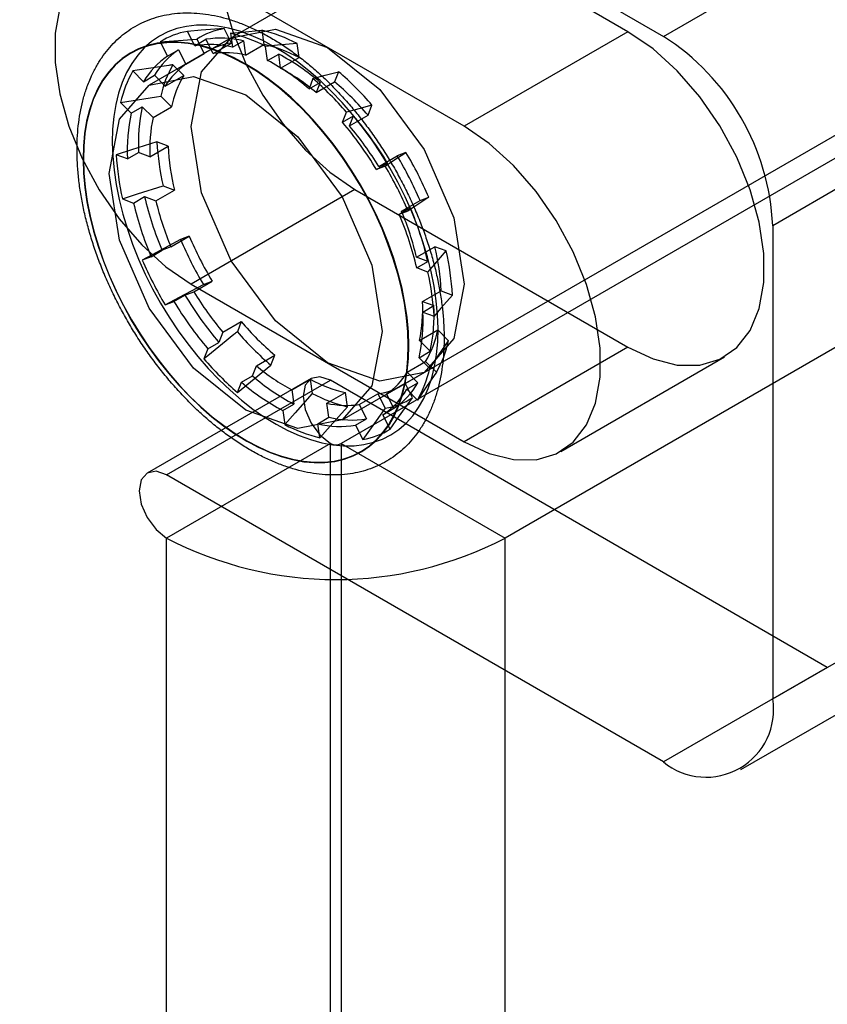
# Model space of a CAD drawing. Extents: x 0 to 420, y 0 to 297.
# Drawn here: x 368 to 370, y 87 to 89 of the extents above; entities that cross this region are included whole.
import ezdxf

# ---------------------------------------------------------------- set-up
doc = ezdxf.new("R2010")
doc.units = 0
doc.layers.get('0').update_dxf_attribs({"linetype": 'CONTINUOUS'})

msp = doc.modelspace()

# ---------------------------------------------------------------- linework, layer by layer
at = {"color": 7, "linetype": 'CONTINUOUS'}
for p, q in [((366.867336, 90.586309), (369.465973, 89.086148)), ((373.072218, 90.596171), (368.631587, 88.03265)), ((373.496482, 90.351249), (369.055851, 87.787727)), ((369.768244, 89.90314), (368.286855, 89.047952)), ((369.374049, 89.098308), (368.666943, 89.506512)), ((369.465973, 89.086148), (369.890237, 89.33107)), ((368.949785, 88.853385), (368.242679, 89.261589)), ((368.252312, 89.06212), (368.233378, 89.099242)), ((368.347634, 89.069043), (368.328679, 89.106206)), ((368.344897, 89.094513), (368.349953, 89.05798)), ((368.42632, 89.102066), (368.431382, 89.065492)), ((369.374049, 89.098308), (368.949785, 88.853385)), ((368.346252, 89.082241), (368.13412, 88.95978)), ((368.162524, 89.071846), (368.181457, 89.034724)), ((368.252312, 89.06212), (368.280949, 89.078653)), ((368.257825, 89.07881), (368.27678, 89.041647)), ((368.299904, 89.041489), (368.280949, 89.078653)), ((368.299904, 89.041489), (368.347634, 89.069043)), ((368.349953, 89.05798), (368.37859, 89.074512)), ((368.37859, 89.074512), (368.383652, 89.037938)), ((368.522316, 89.031235), (368.517255, 89.06781)), ((368.087097, 89.042896), (368.086378, 89.042481)), ((368.181457, 89.034724), (368.210095, 89.051257)), ((368.210095, 89.051257), (368.22905, 89.014093)), ((368.383652, 89.037938), (368.431382, 89.065492)), ((368.440887, 89.023724), (368.435831, 89.060257)), ((368.22905, 89.014093), (368.27678, 89.041647)), ((368.440887, 89.023724), (368.469525, 89.040256)), ((368.474587, 89.003682), (368.469525, 89.040256)), ((368.474587, 89.003682), (368.522316, 89.031235)), ((368.786815, 88.181903), (370.268203, 89.037091)), ((368.119511, 88.968879), (368.091774, 88.996642)), ((368.223648, 88.985171), (368.195879, 89.012965)), ((368.624428, 88.994794), (368.61424, 88.968608)), ((368.119511, 88.968879), (368.148149, 88.985411)), ((368.175918, 88.957617), (368.148149, 88.985411)), ((368.175918, 88.957617), (368.223648, 88.985171)), ((368.558236, 88.976863), (368.54806, 88.950708)), ((368.54806, 88.950708), (368.576698, 88.96724)), ((368.566511, 88.941055), (368.61424, 88.968608)), ((368.576698, 88.96724), (368.566511, 88.941055)), ((368.059986, 88.914935), (368.087723, 88.887172)), ((368.16409, 88.931258), (368.191859, 88.903463)), ((368.087723, 88.887172), (368.116361, 88.903704)), ((368.116361, 88.903704), (368.144129, 88.875909)), ((368.144129, 88.875909), (368.191859, 88.903463)), ((368.634709, 88.863978), (368.644885, 88.890133)), ((368.700889, 88.881879), (368.711077, 88.908064)), ((368.634709, 88.863978), (368.663347, 88.88051)), ((368.653159, 88.854325), (368.700889, 88.881879)), ((368.653159, 88.854325), (368.663347, 88.88051)), ((370.17308, 88.841172), (369.748816, 88.59625)), ((368.18358, 88.802092), (368.154438, 88.81307)), ((368.13585, 88.774538), (368.18358, 88.802092)), ((368.07807, 88.768984), (368.048961, 88.77995)), ((368.07807, 88.768984), (368.106708, 88.785517)), ((368.13585, 88.774538), (368.106708, 88.785517)), ((368.728628, 88.749403), (368.776358, 88.776957)), ((368.799065, 88.785736), (368.776358, 88.776957)), ((368.722697, 88.74165), (368.751335, 88.758183)), ((368.745379, 88.75042), (368.722697, 88.74165)), ((368.751335, 88.758183), (368.728628, 88.749403)), ((368.151645, 88.660413), (368.199374, 88.687966)), ((368.170232, 88.698945), (368.199374, 88.687966)), ((368.666943, 88.689971), (368.242679, 88.445049)), ((368.666943, 88.689971), (369.374049, 88.281767)), ((368.064756, 88.665824), (368.093865, 88.654859)), ((368.093865, 88.654859), (368.122503, 88.671391)), ((368.122503, 88.671391), (368.151645, 88.660413)), ((368.787774, 88.633439), (368.835504, 88.660993)), ((368.835504, 88.660993), (368.858211, 88.669772)), ((368.781843, 88.625686), (368.810481, 88.642219)), ((368.781843, 88.625686), (368.804524, 88.634456)), ((368.787774, 88.633439), (368.810481, 88.642219)), ((369.748816, 88.59625), (369.748816, 87.371439)), ((368.190437, 88.541309), (368.238166, 88.568863)), ((368.238166, 88.568863), (368.215459, 88.560083)), ((368.139092, 88.515997), (368.16773, 88.53253)), ((368.190437, 88.541309), (368.16773, 88.53253)), ((368.826566, 88.514336), (368.874296, 88.541889)), ((368.903438, 88.530911), (368.874296, 88.541889)), ((368.139092, 88.515997), (368.116411, 88.507228)), ((368.855708, 88.503357), (368.826566, 88.514336)), ((368.82707, 88.486825), (368.855708, 88.503357)), ((368.856179, 88.475859), (368.82707, 88.486825)), ((368.242679, 88.445049), (368.949785, 88.036845)), ((368.249583, 88.425345), (368.297312, 88.452899)), ((368.274605, 88.444119), (368.297312, 88.452899)), ((368.198238, 88.400033), (368.226876, 88.416566)), ((368.226876, 88.416566), (368.249583, 88.425345)), ((368.842361, 88.40021), (368.89009, 88.427764)), ((368.89009, 88.427764), (368.919232, 88.416785)), ((368.175556, 88.391264), (368.198238, 88.400033)), ((368.842361, 88.40021), (368.871503, 88.389232)), ((368.842865, 88.372699), (368.871503, 88.389232)), ((368.842865, 88.372699), (368.871974, 88.361734)), ((368.325051, 88.320423), (368.372781, 88.347977)), ((368.372781, 88.347977), (368.362594, 88.321792)), ((368.325051, 88.320423), (368.314864, 88.294238)), ((368.834081, 88.298839), (368.881811, 88.326393)), ((368.90958, 88.298598), (368.881811, 88.326393)), ((368.286226, 88.277706), (368.27605, 88.25155)), ((368.286226, 88.277706), (368.314864, 88.294238)), ((368.86185, 88.271044), (368.834081, 88.298839)), ((369.374049, 88.281767), (368.949785, 88.036845)), ((368.4117, 88.233694), (368.45943, 88.261247)), ((368.449242, 88.235062), (368.45943, 88.261247)), ((368.833212, 88.254512), (368.86185, 88.271044)), ((368.860949, 88.226749), (368.833212, 88.254512)), ((369.199765, 88.012091), (369.624029, 88.257013)), ((368.401513, 88.207508), (368.4117, 88.233694)), ((368.802293, 88.217131), (368.850022, 88.244685)), ((368.850022, 88.244685), (368.877791, 88.216891)), ((368.372875, 88.190976), (368.401513, 88.207508)), ((368.63408, 88.093731), (368.846212, 88.216193)), ((368.802293, 88.217131), (368.830061, 88.189337)), ((368.553307, 88.200909), (368.129043, 87.955986)), ((368.179039, 87.951035), (368.603303, 88.195958)), ((368.362699, 88.164821), (368.372875, 88.190976)), ((368.503624, 88.171067), (368.551354, 88.19862)), ((368.551354, 88.19862), (368.556416, 88.162046)), ((369.890237, 87.453027), (368.603303, 88.195958)), ((368.749161, 88.160655), (368.79689, 88.188209)), ((368.815845, 88.151045), (368.79689, 88.188209)), ((368.801424, 88.172804), (368.830061, 88.189337)), ((368.503624, 88.171067), (368.508686, 88.134492)), ((368.594558, 88.13681), (368.642288, 88.164364)), ((368.64735, 88.12779), (368.642288, 88.164364)), ((368.678306, 88.133259), (368.726036, 88.160813)), ((368.726036, 88.160813), (368.744991, 88.123649)), ((368.768115, 88.123492), (368.749161, 88.160655)), ((368.801424, 88.172804), (368.829161, 88.145041)), ((368.480048, 88.11796), (368.508686, 88.134492)), ((368.59962, 88.100236), (368.594558, 88.13681)), ((368.678306, 88.133259), (368.697261, 88.096096)), ((368.480048, 88.11796), (368.485104, 88.081427)), ((368.570982, 88.083704), (368.59962, 88.100236)), ((368.739478, 88.106959), (368.768115, 88.123492)), ((368.758411, 88.069838), (368.739478, 88.106959)), ((368.576038, 88.047171), (368.570982, 88.083704)), ((368.668623, 88.079563), (368.697261, 88.096096)), ((368.668623, 88.079563), (368.687557, 88.042442)), ((368.603303, 88.03265), (368.179039, 87.787727)), ((368.603303, 82.316864), (368.603303, 88.03265)), ((368.631587, 88.03265), (368.631587, 82.316864)), ((368.631587, 88.03265), (369.055851, 87.787727)), ((368.681822, 88.011031), (368.68254, 88.011445)), ((369.465973, 87.208104), (368.179039, 87.951035)), ((368.179039, 82.071942), (368.179039, 87.787727)), ((369.055851, 82.071942), (369.055851, 87.787727)), ((369.748816, 87.371439), (370.17308, 87.616361)), ((369.890237, 87.453027), (369.465973, 87.208104)), ((369.665957, 87.188301), (370.090221, 87.433223))]:
    msp.add_line(p, q, dxfattribs=at)
at = {"color": 7, "linetype": 'CONTINUOUS', "flags": 128}
for points in [[(368.666943, 89.506512), (368.601977, 89.537064), (368.539224, 89.552672), (368.480821, 89.552806), (368.428755, 89.53746), (368.384801, 89.507156), (368.350455, 89.462928), (368.326886, 89.406281), (368.314898, 89.339143), (368.314898, 89.263802), (368.326886, 89.182824), (368.350455, 89.098964), (368.384801, 89.015081), (368.428755, 88.934029), (368.480821, 88.858569), (368.539224, 88.791271), (368.601977, 88.734426), (368.666943, 88.689971)], [(368.242679, 89.261589), (368.177713, 89.292142), (368.11496, 89.30775), (368.056557, 89.307883), (368.004491, 89.292537), (367.960537, 89.262234), (367.926191, 89.218005), (367.902622, 89.161358), (367.890633, 89.094221), (367.890633, 89.01888), (367.902622, 88.937901), (367.926191, 88.854042), (367.960537, 88.770158), (368.004491, 88.689106), (368.056557, 88.613646), (368.11496, 88.546348), (368.177713, 88.489504), (368.242679, 88.445049)], [(368.06448, 88.967199), (368.055125, 88.939551), (368.047836, 88.910023), (368.042649, 88.878768), (368.039592, 88.845943), (368.038679, 88.811716), (368.039915, 88.776262), (368.043295, 88.739762), (368.0488, 88.7024), (368.056403, 88.664368), (368.066065, 88.62586), (368.077737, 88.587071), (368.091359, 88.548199), (368.106862, 88.509443), (368.124167, 88.471), (368.143186, 88.433065), (368.163821, 88.395832), (368.185969, 88.359492), (368.209514, 88.324228), (368.234339, 88.290221), (368.260316, 88.257644), (368.287313, 88.226663), (368.315192, 88.197436), (368.343812, 88.170111), (368.373026, 88.144829), (368.402686, 88.121718), (368.43264, 88.100895), (368.462735, 88.082467), (368.49282, 88.066527), (368.522739, 88.053157), (368.552341, 88.042426), (368.581475, 88.034387), (368.609992, 88.029082), (368.637748, 88.026537), (368.6646, 88.026766), (368.690412, 88.029768), (368.715052, 88.035527), (368.738394, 88.044013), (368.760321, 88.055184), (368.780719, 88.068983), (368.799486, 88.085339), (368.816525, 88.10417), (368.83175, 88.125378), (368.845082, 88.148856), (368.856455, 88.174485), (368.86581, 88.202133), (368.873099, 88.23166), (368.878286, 88.262916), (368.881343, 88.295741), (368.882256, 88.329967), (368.88102, 88.365421), (368.87764, 88.401922), (368.872135, 88.439284), (368.864532, 88.477316), (368.85487, 88.515824), (368.843198, 88.554613), (368.829576, 88.593485), (368.814073, 88.632241), (368.796768, 88.670684), (368.777749, 88.708619), (368.757114, 88.745851), (368.734966, 88.782192), (368.711421, 88.817456), (368.686596, 88.851463), (368.660619, 88.88404), (368.633622, 88.915021), (368.605743, 88.944248), (368.577123, 88.971572), (368.547909, 88.996855), (368.51825, 89.019966), (368.488295, 89.040789), (368.4582, 89.059217), (368.428115, 89.075157), (368.398196, 89.088526), (368.368594, 89.099258), (368.33946, 89.107297), (368.310943, 89.112602), (368.283187, 89.115147), (368.256335, 89.114918), (368.230523, 89.111916), (368.205883, 89.106157), (368.182541, 89.097671), (368.160614, 89.086499), (368.140216, 89.072701), (368.121449, 89.056344), (368.10441, 89.037514), (368.089186, 89.016306), (368.075853, 88.992828), (368.06448, 88.967199)], [(368.328679, 89.106206), (368.269079, 89.101855), (368.233378, 89.099242)], [(368.596232, 88.240947), (368.460933, 88.350131), (368.346232, 88.504848), (368.269591, 88.681544), (368.242679, 88.853319), (368.269591, 88.994021), (368.346232, 89.08223), (368.460933, 89.104516), (368.596232, 89.057487), (368.731531, 88.948303), (368.846232, 88.793586), (368.922873, 88.61689), (368.949785, 88.445115), (368.922873, 88.304413), (368.846232, 88.216204), (368.731531, 88.193918), (368.596232, 88.240947)], [(368.344897, 89.094513), (368.3754, 89.097347), (368.42632, 89.102066)], [(369.374049, 88.281767), (369.439015, 88.251215), (369.501768, 88.235606), (369.560171, 88.235473), (369.612237, 88.250819), (369.656191, 88.281123), (369.690537, 88.325351), (369.714106, 88.381998), (369.726095, 88.449136), (369.726095, 88.524477), (369.714106, 88.605455), (369.690537, 88.689315), (369.656191, 88.773198), (369.612237, 88.85425), (369.560171, 88.92971), (369.501768, 88.997008), (369.439015, 89.053853), (369.374049, 89.098308)], [(367.988831, 88.923528), (367.979476, 88.895879), (367.972187, 88.866352), (367.967, 88.835096), (367.963943, 88.802272), (367.96303, 88.768045), (367.964266, 88.732591), (367.967646, 88.69609), (367.973151, 88.658729), (367.980754, 88.620697), (367.990416, 88.582188), (368.002088, 88.543399), (368.01571, 88.504528), (368.031213, 88.465772), (368.048518, 88.427328), (368.067537, 88.389394), (368.088172, 88.352161), (368.110319, 88.31582), (368.133865, 88.280557), (368.15869, 88.24655), (368.184667, 88.213973), (368.211664, 88.182992), (368.239543, 88.153764), (368.268163, 88.12644), (368.297377, 88.101158), (368.327036, 88.078046), (368.35699, 88.057223), (368.387086, 88.038795), (368.417171, 88.022856), (368.44709, 88.009486), (368.476692, 87.998755), (368.505826, 87.990716), (368.534343, 87.98541), (368.562099, 87.982866), (368.588951, 87.983095), (368.614762, 87.986096), (368.639403, 87.991855), (368.662745, 88.000342), (368.684672, 88.011513), (368.70507, 88.025312), (368.723837, 88.041668), (368.740876, 88.060498), (368.7561, 88.081707), (368.769433, 88.105185), (368.780806, 88.130813), (368.790161, 88.158462), (368.79745, 88.187989), (368.802637, 88.219245), (368.805694, 88.252069), (368.806607, 88.286296), (368.805371, 88.32175), (368.801991, 88.358251), (368.796486, 88.395612), (368.788883, 88.433644), (368.779221, 88.472153), (368.767549, 88.510942), (368.753927, 88.549813), (368.738424, 88.58857), (368.721119, 88.627013), (368.7021, 88.664947), (368.681464, 88.70218), (368.659317, 88.738521), (368.635771, 88.773784), (368.610947, 88.807791), (368.58497, 88.840368), (368.557973, 88.871349), (368.530094, 88.900577), (368.501474, 88.927901), (368.47226, 88.953183), (368.4426, 88.976295), (368.412646, 88.997118), (368.382551, 89.015546), (368.352466, 89.031485), (368.322547, 89.044855), (368.292945, 89.055587), (368.263811, 89.063625), (368.235293, 89.068931), (368.207538, 89.071475), (368.180686, 89.071246), (368.154874, 89.068245), (368.130234, 89.062486), (368.106892, 89.053999), (368.084965, 89.042828), (368.064567, 89.029029), (368.0458, 89.012673), (368.028761, 88.993843), (368.013536, 88.972634), (368.000204, 88.949156), (367.988831, 88.923528)], [(367.988787, 88.922438), (367.979448, 88.894837), (367.972171, 88.86536), (367.966993, 88.834157), (367.963941, 88.801388), (367.96303, 88.76722), (367.964264, 88.731827), (367.967638, 88.695388), (367.973134, 88.65809), (367.980724, 88.620123), (367.990369, 88.58168), (368.002021, 88.542957), (368.01562, 88.504152), (368.031097, 88.465461), (368.048373, 88.427084), (368.067359, 88.389214), (368.087959, 88.352044), (368.110069, 88.315766), (368.133574, 88.280562), (368.158357, 88.246613), (368.18429, 88.214091), (368.21124, 88.183163), (368.239072, 88.153986), (368.267643, 88.126708), (368.296807, 88.101469), (368.326416, 88.078396), (368.356319, 88.057609), (368.386364, 88.039212), (368.416397, 88.0233), (368.446266, 88.009953), (368.475817, 87.99924), (368.504902, 87.991215), (368.53337, 87.985918), (368.561078, 87.983378), (368.587885, 87.983607), (368.613652, 87.986603), (368.63825, 87.992352), (368.661553, 88.000824), (368.683443, 88.011977), (368.703806, 88.025752), (368.722541, 88.04208), (368.739551, 88.060878), (368.75475, 88.082051), (368.76806, 88.105489), (368.779413, 88.131074), (368.788752, 88.158675), (368.796029, 88.188152), (368.801207, 88.219354), (368.804259, 88.252123), (368.80517, 88.286291), (368.803936, 88.321685), (368.800562, 88.358124), (368.795066, 88.395422), (368.787476, 88.433389), (368.777831, 88.471832), (368.766179, 88.510555), (368.75258, 88.54936), (368.737103, 88.58805), (368.719827, 88.626428), (368.700841, 88.664298), (368.680241, 88.701467), (368.658131, 88.737746), (368.634626, 88.77295), (368.609843, 88.806899), (368.58391, 88.83942), (368.55696, 88.870348), (368.529128, 88.899526), (368.500557, 88.926804), (368.471393, 88.952043), (368.441784, 88.975115), (368.411881, 88.995903), (368.381836, 89.014299), (368.351803, 89.030212), (368.321934, 89.043558), (368.292383, 89.054272), (368.263298, 89.062297), (368.23483, 89.067593), (368.207122, 89.070133), (368.180315, 89.069905), (368.154548, 89.066908), (368.12995, 89.061159), (368.106647, 89.052687), (368.084757, 89.041535), (368.064394, 89.02776), (368.045659, 89.011431), (368.028649, 88.992633), (368.01345, 88.971461), (368.00014, 88.948023), (367.988787, 88.922438)], [(367.989505, 88.922853), (367.980167, 88.895251), (367.97289, 88.865774), (367.967712, 88.834572), (367.964659, 88.801803), (367.963748, 88.767635), (367.964982, 88.732241), (367.968356, 88.695803), (367.973852, 88.658505), (367.981442, 88.620538), (367.991088, 88.582095), (368.00274, 88.543372), (368.016339, 88.504566), (368.031816, 88.465876), (368.049091, 88.427498), (368.068077, 88.389628), (368.088678, 88.352459), (368.110787, 88.31618), (368.134293, 88.280977), (368.159075, 88.247028), (368.185008, 88.214506), (368.211959, 88.183578), (368.239791, 88.1544), (368.268361, 88.127123), (368.297526, 88.101883), (368.327135, 88.078811), (368.357038, 88.058024), (368.387082, 88.039627), (368.417115, 88.023715), (368.446984, 88.010368), (368.476536, 87.999655), (368.50562, 87.991629), (368.534089, 87.986333), (368.561797, 87.983793), (368.588603, 87.984022), (368.614371, 87.987018), (368.638969, 87.992767), (368.662272, 88.001239), (368.684161, 88.012391), (368.704525, 88.026167), (368.723259, 88.042495), (368.740269, 88.061293), (368.755468, 88.082465), (368.768778, 88.105904), (368.780131, 88.131489), (368.78947, 88.15909), (368.796747, 88.188567), (368.801925, 88.219769), (368.804977, 88.252538), (368.805889, 88.286706), (368.804654, 88.3221), (368.801281, 88.358538), (368.795785, 88.395836), (368.788195, 88.433804), (368.778549, 88.472247), (368.766897, 88.510969), (368.753298, 88.549775), (368.737821, 88.588465), (368.720546, 88.626843), (368.70156, 88.664713), (368.680959, 88.701882), (368.65885, 88.738161), (368.635344, 88.773364), (368.610562, 88.807313), (368.584629, 88.839835), (368.557678, 88.870763), (368.529846, 88.899941), (368.501275, 88.927218), (368.472111, 88.952458), (368.442502, 88.97553), (368.412599, 88.996317), (368.382554, 89.014714), (368.352521, 89.030626), (368.322653, 89.043973), (368.293101, 89.054686), (368.264017, 89.062712), (368.235548, 89.068008), (368.20784, 89.070548), (368.181034, 89.07032), (368.155266, 89.067323), (368.130668, 89.061574), (368.107365, 89.053102), (368.085476, 89.04195), (368.065112, 89.028174), (368.046377, 89.011846), (368.029367, 88.993048), (368.014169, 88.971876), (368.000859, 88.948437), (367.989505, 88.922853)], [(368.162524, 89.071846), (368.198224, 89.074459), (368.257825, 89.07881)], [(368.517255, 89.06781), (368.466334, 89.063091), (368.435831, 89.060257)], [(368.558236, 88.976863), (368.59032, 88.985557), (368.624428, 88.994794)], [(368.3841, 88.118485), (368.248801, 88.22767), (368.1341, 88.382387), (368.057459, 88.559083), (368.030547, 88.730858), (368.057459, 88.87156), (368.1341, 88.959769), (368.248801, 88.982055), (368.3841, 88.935026), (368.519399, 88.825842), (368.6341, 88.671125), (368.710741, 88.494428), (368.737653, 88.322654), (368.710741, 88.181952), (368.6341, 88.093743), (368.519399, 88.071457), (368.3841, 88.118485)], [(368.059986, 88.914935), (368.152897, 88.929504), (368.16409, 88.931258)], [(368.711077, 88.908064), (368.676969, 88.898827), (368.644885, 88.890133)], [(368.949785, 88.036845), (369.014751, 88.006293), (369.077504, 87.990684), (369.135907, 87.990551), (369.187973, 88.005897), (369.231927, 88.0362), (369.266273, 88.080429), (369.289842, 88.137076), (369.301831, 88.204213), (369.301831, 88.279554), (369.289842, 88.360533), (369.266273, 88.444392), (369.231927, 88.528276), (369.187973, 88.609328), (369.135907, 88.684788), (369.077504, 88.752086), (369.014751, 88.80893), (368.949785, 88.853385)], [(368.154438, 88.81307), (368.088472, 88.792359), (368.048961, 88.77995)], [(368.745379, 88.75042), (368.765494, 88.763652), (368.799065, 88.785736)], [(368.064756, 88.665824), (368.104267, 88.678233), (368.170232, 88.698945)], [(368.858211, 88.669772), (368.824639, 88.647688), (368.804524, 88.634456)], [(368.215459, 88.560083), (368.153515, 88.527028), (368.116411, 88.507228)], [(368.856179, 88.475859), (368.873887, 88.496482), (368.903438, 88.530911)], [(368.175556, 88.391264), (368.21266, 88.411064), (368.274605, 88.444119)], [(368.919232, 88.416785), (368.889682, 88.382356), (368.871974, 88.361734)], [(368.860949, 88.226749), (368.884524, 88.26157), (368.90958, 88.298598)], [(368.362699, 88.164821), (368.439938, 88.227509), (368.449242, 88.235062)], [(368.603303, 88.195958), (368.576243, 88.205364), (368.553303, 88.200906), (368.537975, 88.183265), (368.532592, 88.155124), (368.537975, 88.120769), (368.553303, 88.08543), (368.576243, 88.054487), (368.603303, 88.03265)], [(368.877791, 88.216891), (368.852735, 88.179863), (368.829161, 88.145041)], [(368.556416, 88.162046), (368.51182, 88.111625), (368.485104, 88.081427)], [(368.758411, 88.069838), (368.77993, 88.100256), (368.815845, 88.151045)], [(368.576038, 88.047171), (368.602754, 88.077369), (368.64735, 88.12779)], [(368.744991, 88.123649), (368.709075, 88.07286), (368.687557, 88.042442)], [(368.179039, 87.951035), (368.151979, 87.960441), (368.129039, 87.955984), (368.113711, 87.938342), (368.108328, 87.910202), (368.113711, 87.875847), (368.129039, 87.840508), (368.151979, 87.809564), (368.179039, 87.787727)]]:
    msp.add_lwpolyline(points, dxfattribs=at)
at = {"color": 7, "linetype": 'CONTINUOUS'}
for centre, radius, start, end in [((368.268922, 88.901991), 0.200427, 100.214924, 122.063408), ((368.35905, 88.922335), 0.186363, 99.379166, 122.899166), ((368.244569, 88.690369), 0.41641, 62.657391, 76.058371), ((368.336531, 88.725897), 0.386737, 62.140642, 76.575121), ((368.372821, 88.898577), 0.172316, 98.405069, 123.873263), ((368.319405, 88.832141), 0.249493, 76.277294, 98.866617), ((369.13473, 88.568306), 0.614722, 2.605478, 57.394522), ((368.319857, 88.885933), 0.198443, 123.581044, 149.914252), ((368.290767, 88.815609), 0.249493, 76.277294, 98.866617), ((368.332187, 88.813532), 0.230232, 77.083279, 98.060632), ((368.352145, 88.717334), 0.357061, 61.537197, 77.178565), ((368.291219, 88.869401), 0.198443, 123.581044, 149.914252), ((368.170719, 88.512009), 0.578656, 49.299943, 62.167482), ((368.199357, 88.528542), 0.578656, 49.299943, 62.167482), ((368.35855, 88.845814), 0.306461, 150.51736, 166.965178), ((368.442162, 88.87011), 0.284715, 149.884364, 167.598174), ((368.332748, 88.863305), 0.183003, 124.516503, 148.978792), ((368.221222, 88.533017), 0.534526, 49.761537, 61.705888), ((368.121186, 88.405372), 0.775029, 40.436892, 49.509644), ((368.449405, 88.850301), 0.262975, 149.14552, 168.337018), ((368.012633, 88.34512), 0.834735, 40.761974, 49.184562), ((368.153398, 88.421548), 0.715298, 40.057183, 49.889353), ((368.549039, 88.808878), 0.442948, 167.638539, 183.023264), ((368.520402, 88.792346), 0.442948, 167.638539, 183.023264), ((368.544568, 88.792181), 0.409099, 168.190117, 182.471686), ((367.944929, 88.275021), 0.907009, 30.96203, 40.491781), ((367.973567, 88.291554), 0.907009, 30.96203, 40.491781), ((368.012671, 88.314029), 0.837941, 31.303842, 40.149969), ((368.797139, 88.843862), 0.643438, 182.742929, 193.016025), ((368.776973, 88.82606), 0.593877, 182.312966, 193.445988), ((368.74092, 88.817559), 0.69298, 183.111033, 192.647921), ((368.045433, 88.331094), 0.85618, 22.663275, 31.383116), ((368.004258, 88.307292), 0.9277, 22.999974, 31.046417), ((367.886742, 88.23942), 0.999188, 23.288245, 30.758146), ((368.927229, 88.856695), 0.825786, 192.967426, 203.113483), ((368.893979, 88.836322), 0.762892, 193.33138, 202.749528), ((368.898591, 88.840162), 0.825786, 192.967426, 203.113483), ((368.050982, 88.318054), 0.825786, 12.967426, 23.113483), ((368.022344, 88.301521), 0.825786, 12.967426, 23.113483), ((368.084232, 88.338426), 0.762892, 13.33138, 22.749528), ((369.069412, 88.922564), 0.9277, 202.999974, 211.046417), ((369.028237, 88.898762), 0.85618, 202.663275, 211.383116), ((368.296697, 88.403796), 0.593877, 2.312966, 13.445988), ((369.034193, 88.902264), 0.999188, 203.288245, 210.758146), ((368.276532, 88.385994), 0.643438, 2.742929, 13.016025), ((368.180015, 88.324125), 0.69298, 3.111033, 12.647921), ((369.004644, 88.883195), 0.907009, 210.96203, 220.491781), ((368.965539, 88.86072), 0.837941, 211.303842, 220.149969), ((368.976006, 88.866662), 0.907009, 210.96203, 220.491781), ((368.433642, 88.382567), 0.409099, 348.190117, 2.471686), ((368.429171, 88.36587), 0.442948, 347.638539, 3.023264), ((368.400534, 88.349338), 0.442948, 347.638539, 3.023264), ((368.920272, 88.808308), 0.715298, 220.057183, 229.889353), ((368.952484, 88.824483), 0.775029, 220.436892, 229.509644), ((368.624265, 88.379554), 0.262975, 329.14552, 348.337018), ((368.631508, 88.359745), 0.284715, 329.884364, 347.598174), ((368.908302, 88.796564), 0.834735, 220.761974, 229.184562), ((368.756988, 88.641731), 0.534526, 229.761537, 241.705888), ((368.562385, 88.295869), 0.306461, 330.51736, 346.965178), ((368.778854, 88.646207), 0.578656, 229.299943, 242.167482), ((368.645463, 88.311443), 0.183003, 304.516503, 328.978792), ((368.750216, 88.629674), 0.578656, 229.299943, 242.167482), ((368.721525, 88.512522), 0.357061, 241.537197, 257.178565), ((368.700849, 88.331278), 0.172316, 278.405069, 303.873263), ((368.658354, 88.288815), 0.198443, 303.581044, 329.914252), ((368.737139, 88.503959), 0.386737, 242.140642, 256.575121), ((368.629716, 88.272283), 0.198443, 303.581044, 329.914252), ((368.71462, 88.307521), 0.186363, 279.379166, 302.899166), ((368.646023, 88.361216), 0.230232, 257.083279, 278.060632), ((368.658806, 88.342607), 0.249493, 256.277294, 278.866617), ((368.676366, 88.451314), 0.41641, 242.657391, 256.058371), ((368.630168, 88.326075), 0.249493, 256.277294, 278.866617), ((368.652013, 88.239692), 0.200427, 280.214924, 302.063408), ((368.617445, 88.059944), 0.03074, 242.609672, 297.390328), ((368.617445, 88.6292), 0.948829, 242.480539, 297.519461), ((369.576386, 87.343468), 0.174684, 230.796715, 9.214037)]:
    msp.add_arc(centre, radius, start, end, dxfattribs=at)
for points, knots in [([(367.976804, 88.964758), (367.974851, 88.959531), (367.969346, 88.944789), (367.961904, 88.919283), (367.955088, 88.887861), (367.950351, 88.854975), (367.947668, 88.820789), (367.947055, 88.785465), (367.948498, 88.749178), (367.951973, 88.712097), (367.957448, 88.674386), (367.964882, 88.636201), (367.97423, 88.597698), (367.98544, 88.559031), (367.998456, 88.520353), (368.013217, 88.481816), (368.029658, 88.443573), (368.047707, 88.405773), (368.067289, 88.368567), (368.088325, 88.332102), (368.110728, 88.296525), (368.134412, 88.26198), (368.159283, 88.228606), (368.185246, 88.196538), (368.212205, 88.165909), (368.240059, 88.136846), (368.268708, 88.10947), (368.298049, 88.083901), (368.327977, 88.060251), (368.358386, 88.038632), (368.389169, 88.019149), (368.420213, 88.001906), (368.451398, 87.987003), (368.482592, 87.974538), (368.513653, 87.964598), (368.544425, 87.957261), (368.574742, 87.952582), (368.604428, 87.950595), (368.633306, 87.951301), (368.661209, 87.954671), (368.687986, 87.960648), (368.713511, 87.969158), (368.737681, 87.980115), (368.760415, 87.993435), (368.781635, 88.009033), (368.801279, 88.026833), (368.819287, 88.046767), (368.83561, 88.06878), (368.850187, 88.092819), (368.862954, 88.11882), (368.873843, 88.146698), (368.882788, 88.176347), (368.889733, 88.207632), (368.894638, 88.240403), (368.897482, 88.274494), (368.898257, 88.309735), (368.896975, 88.345953), (368.893659, 88.382977), (368.88834, 88.420645), (368.881058, 88.458798), (368.871859, 88.497282), (368.860793, 88.535941), (368.847917, 88.574624), (368.83329, 88.613177), (368.816979, 88.651449), (368.799053, 88.689289), (368.779589, 88.726547), (368.758664, 88.763076), (368.736365, 88.798728), (368.712779, 88.833359), (368.687998, 88.866831), (368.662117, 88.899005), (368.635233, 88.929752), (368.607445, 88.958943), (368.578855, 88.986455), (368.549565, 89.012171), (368.519679, 89.035975), (368.489304, 89.057758), (368.458546, 89.077412), (368.427519, 89.094835), (368.39634, 89.109926), (368.365142, 89.122586), (368.334065, 89.132726), (368.303264, 89.140271), (368.272905, 89.14516), (368.243164, 89.147359), (368.214216, 89.146864), (368.186231, 89.143702), (368.15936, 89.137926), (368.133733, 89.129613), (368.109453, 89.118845), (368.086603, 89.105708), (368.065261, 89.090285), (368.045491, 89.072655), (368.027354, 89.052886), (368.010891, 89.031039), (367.996197, 89.00714), (367.984962, 88.984852), (367.979036, 88.970256), (367.976804, 88.964758)], [0, 0, 0, 0, 0.00571776, 0.01612501, 0.02658201, 0.03710017, 0.04765849, 0.05823914, 0.068828, 0.0794133, 0.0899898, 0.10055476, 0.11110721, 0.12164737, 0.13217628, 0.14269548, 0.15320684, 0.1637124, 0.17421433, 0.18471484, 0.1952162, 0.20571994, 0.21622836, 0.22674377, 0.23726842, 0.24780452, 0.25835412, 0.26891898, 0.27950041, 0.29009892, 0.30071384, 0.31134268, 0.32198039, 0.33261509, 0.34323203, 0.35381208, 0.3643322, 0.37476794, 0.38509743, 0.3953062, 0.40539126, 0.41536301, 0.42524449, 0.43506854, 0.44487289, 0.45468525, 0.46454393, 0.47448132, 0.48452046, 0.49467291, 0.50493829, 0.51530576, 0.52575724, 0.53627139, 0.54682724, 0.5574067, 0.56799553, 0.57858133, 0.58915865, 0.59972457, 0.610278, 0.6208191, 0.63134884, 0.64186875, 0.65238065, 0.66288659, 0.67338872, 0.68388926, 0.69439047, 0.70489394, 0.71540191, 0.72591669, 0.73644053, 0.74697566, 0.75752412, 0.76808773, 0.77866783, 0.78926501, 0.7998787, 0.81050659, 0.82114386, 0.83177928, 0.84239825, 0.85298199, 0.86350771, 0.87395094, 0.88428942, 0.89450795, 0.90460254, 0.9145825, 0.92446999, 0.9342972, 0.94410241, 0.9539127, 0.96376647, 0.9736967, 0.98372728, 0.99387069, 1, 1, 1, 1]), ([(368.195879, 89.012965), (368.192148, 89.012381), (368.157444, 89.006945), (368.122744, 89.001501), (368.091774, 88.996642)], [0, 0, 0, 0, 0.10751713, 1, 1, 1, 1]), ([(368.362594, 88.321792), (368.359492, 88.319274), (368.330644, 88.295858), (368.301796, 88.272445), (368.27605, 88.25155)], [0, 0, 0, 0, 0.10751713, 1, 1, 1, 1])]:
    msp.add_open_spline(points, degree=3, knots=knots, dxfattribs=at)

doc.saveas('drawing.dxf')
